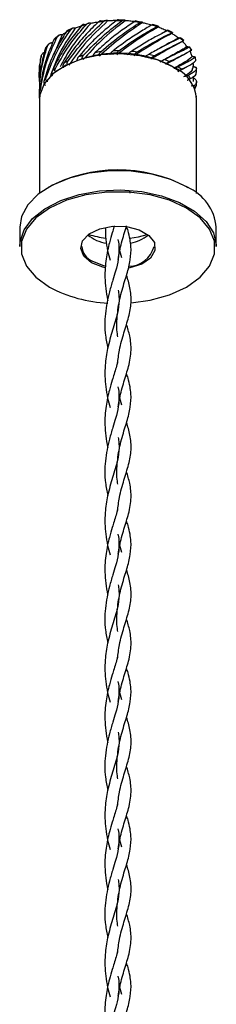
# Model space of a CAD drawing. Units: millimetres. Extents: x 70 to 2870, y 70 to 2009.
# Drawn here: x 2719 to 2734, y 938 to 1013 of the extents above; entities that cross this region are included whole.
import ezdxf

# ---------------------------------------------------------------- set-up
doc = ezdxf.new("R2010")
doc.units = ezdxf.units.MM
doc.header["$LTSCALE"] = 7

msp = doc.modelspace()

# ---------------------------------------------------------------- linework, layer by layer
at = {"color": 7, "linetype": 'Continuous', "lineweight": 25}
for p, q in [((2729.753, 1012.905), (2729.345, 1013.034)), ((2722.417, 1012.244), (2721.757, 1010.691)), ((2722.197, 1012.215), (2721.903, 1012.003)), ((2723.242, 1012.764), (2722.872, 1012.597)), ((2730.385, 1012.559), (2730.012, 1012.343)), ((2730.835, 1012.42), (2730.494, 1012.597)), ((2721.387, 1011.524), (2721.183, 1011.274)), ((2731.701, 1011.803), (2731.443, 1012.018)), ((2731.637, 1010.702), (2731.955, 1010.877)), ((2732.309, 1011.083), (2732.146, 1011.324)), ((2732.3, 1011.072), (2732.314, 1011.085)), ((2720.75, 1010.374), (2720.686, 1009.17)), ((2732.427, 1009.693), (2732.433, 1010.035)), ((2720.719, 1009.425), (2720.683, 1009.821)), ((2720.683, 1009.17), (2720.683, 1008.841)), ((2730.855, 1009.814), (2731.36, 1009.482)), ((2731.602, 1009.634), (2731.245, 1009.426)), ((2731.611, 1009.629), (2731.926, 1009.803)), ((2732.683, 1009.371), (2732.683, 1009.7)), ((2732.433, 1008.684), (2732.433, 1009.077)), ((2732.683, 1008.312), (2732.683, 1008.641)), ((2720.683, 1008.113), (2720.683, 1007.782)), ((2732.603, 1008.132), (2732.625, 1008.312)), ((2720.683, 1007.324), (2720.683, 1000.123)), ((2732.683, 1000.123), (2732.683, 1007.324)), ((2725.758, 1000.348), (2725.788, 1000.182)), ((2727.61, 1000.126), (2727.594, 1000.293)), ((2731.915, 1000.628), (2732.021, 1000.566)), ((2719.183, 997.526), (2719.183, 996.056)), ((2734.183, 996.056), (2734.183, 997.526)), ((2726.97, 995.179), (2726.829, 995.727)), ((2726.97, 983.91), (2726.829, 984.459)), ((2726.97, 972.642), (2726.829, 973.191)), ((2726.97, 961.374), (2726.829, 961.923)), ((2726.97, 950.105), (2726.829, 950.654)), ((2726.97, 938.837), (2726.829, 939.386))]:
    msp.add_line(p, q, dxfattribs=at)
at = {"color": 7, "linetype": 'Continuous', "lineweight": 25, "flags": 128}
for points in [[(2730.925, 1009.773), (2729.737, 1010.305), (2728.357, 1010.65), (2726.871, 1010.786), (2725.374, 1010.704), (2723.959, 1010.41), (2722.715, 1009.922), (2721.72, 1009.271), (2721.037, 1008.497), (2720.709, 1007.65), (2720.683, 1007.324)], [(2731.986, 1000.587), (2730.722, 1001.174), (2729.269, 1001.59), (2727.695, 1001.816), (2726.074, 1001.841), (2724.481, 1001.665), (2722.992, 1001.295), (2721.674, 1000.748), (2720.591, 1000.051), (2719.793, 999.237), (2719.317, 998.342), (2719.183, 997.526)], [(2719.183, 996.056), (2719.207, 996.407), (2719.513, 997.327), (2720.154, 998.187), (2721.1, 998.947), (2722.307, 999.572), (2723.719, 1000.033), (2725.269, 1000.308), (2726.886, 1000.384), (2728.493, 1000.258), (2730.015, 999.935), (2731.382, 999.43), (2732.528, 998.768), (2733.402, 997.98), (2733.961, 997.101), (2734.18, 996.173), (2734.183, 996.056)], [(2727.699, 991.743), (2729.127, 991.942), (2730.62, 992.357), (2731.915, 992.953), (2732.949, 993.701), (2733.667, 994.563), (2734.036, 995.496), (2734.036, 996.453), (2733.667, 997.385), (2732.948, 998.247), (2731.915, 998.995), (2730.62, 999.591), (2729.127, 1000.006), (2727.511, 1000.219), (2725.854, 1000.219), (2724.239, 1000.006), (2722.746, 999.591), (2721.45, 998.995), (2720.417, 998.247), (2719.698, 997.385), (2719.329, 996.452), (2719.329, 995.496), (2719.698, 994.563), (2720.417, 993.701), (2721.45, 992.953), (2721.45, 992.953)], [(2724.667, 994.811), (2724.076, 995.31), (2723.836, 995.898), (2723.98, 996.497), (2724.49, 997.025), (2725.296, 997.412), (2726.289, 997.604), (2727.335, 997.576), (2728.293, 997.332), (2729.034, 996.904), (2729.457, 996.351), (2729.505, 995.747), (2729.173, 995.174), (2728.503, 994.708), (2727.588, 994.414), (2727.472, 994.393)], [(2727.588, 996.696), (2728.255, 996.806), (2728.913, 996.984)], [(2725.715, 994.427), (2725.532, 994.469), (2724.667, 994.811)], [(2724.738, 994.933), (2725.572, 994.604), (2725.736, 994.565)]]:
    msp.add_lwpolyline(points, dxfattribs=at)
at = {"color": 7, "linetype": 'Continuous', "lineweight": 25}
for centre, radius, start, end in [((2726.358, 1004.785), 8.502, 104.34232, 107.07725), ((2726.429, 1004.893), 8.451, 102.70284, 106.00903), ((2726.649, 1003.352), 9.965, 96.14557, 98.60318), ((2726.658, 1003.67), 9.696, 94.64177, 97.66073), ((2726.682, 1002.982), 10.337, 88.39187, 90.79966), ((2726.686, 1003.451), 9.915, 86.91716, 89.90085), ((2726.751, 1003.612), 9.703, 80.53172, 83.04624), ((2726.774, 1004.137), 9.225, 78.98106, 82.10718), ((2727.067, 1004.987), 8.292, 71.98236, 74.76559), ((2725.667, 1006.647), 6.514, 113.66019, 116.93069), ((2727.803, 1006.864), 6.273, 61.91092, 65.26979), ((2723.647, 1009.38), 3.087, 139.63698, 145.01), ((2724.679, 1008.302), 4.583, 125.02836, 129.16089), ((2728.804, 1008.453), 4.392, 49.38815, 53.643), ((2722.889, 1009.811), 2.212, 158.51666, 165.23879), ((2726.723, 1002.081), 8.768, 61.8841, 123.19824), ((2726.279, 1002.771), 8.219, 105.73547, 108.53142), ((2726.612, 1001.335), 9.694, 97.39464, 99.90588), ((2726.683, 1000.62), 10.413, 89.6357, 92.02602), ((2726.724, 1001.123), 9.908, 81.83216, 84.30905), ((2726.974, 1002.379), 8.626, 73.42324, 76.12839), ((2729.833, 1009.466), 2.944, 33.0564, 38.61544), ((2725.527, 1004.645), 6.197, 115.313, 118.69318), ((2727.636, 1004.224), 6.664, 63.68388, 66.89961), ((2730.525, 1009.826), 2.161, 12.44148, 19.26649), ((2724.505, 1006.239), 4.301, 127.10901, 131.4218), ((2729.802, 1007.112), 2.889, 4.21183, 67.11125), ((2728.618, 1005.924), 4.698, 51.61998, 55.68128), ((2729.705, 1007.085), 3.103, 35.92788, 41.31245), ((2723.493, 1007.207), 2.896, 142.34706, 147.9597), ((2730.442, 1007.514), 2.247, 15.98601, 22.63083), ((2722.801, 1007.55), 2.12, 161.91443, 168.84475), ((2730.596, 1007.571), 2.087, 356.57023, 0.23032), ((2726.688, 990.655), 11.26, 62.34098, 118.32421), ((2730.489, 997.194), 3.709, 5.12832, 66.19256), ((2726.222, 999.159), 2.882, 230.54821, 261.41817), ((2726.544, 1003.411), 6.759, 251.96843, 263.08946), ((2727.111, 999.244), 2.969, 280.41607, 308.88539), ((2725.224, 996.132), 1.294, 183.38979, 247.9276), ((2727.488, 996.55), 2.007, 270.99605, 345.72864), ((2726.424, 1002.306), 10.593, 241.99463, 267.25116)]:
    msp.add_arc(centre, radius, start, end, dxfattribs=at)
for points, knots in [([(2723.861, 1012.912), (2723.59, 1012.579), (2723.025, 1011.885), (2722.27, 1010.732), (2721.864, 1009.888), (2721.66, 1009.463)], [0, 0, 0, 0, 0.314976, 0.654767, 1, 1, 1, 1]), ([(2721.91, 1009.668), (2722.285, 1010.34), (2722.956, 1011.541), (2723.856, 1012.569), (2724.252, 1013.022)], [0, 0, 0, 0, 0.559578, 1, 1, 1, 1]), ([(2724.601, 1013.113), (2724.037, 1012.47), (2723.139, 1011.448), (2722.504, 1010.237), (2722.268, 1009.787)], [0, 0, 0, 0, 0.6283, 1, 1, 1, 1]), ([(2725.159, 1013.206), (2724.857, 1012.91), (2724.23, 1012.297), (2723.339, 1011.255), (2722.816, 1010.475), (2722.552, 1010.081)], [0, 0, 0, 0, 0.314971, 0.654775, 1, 1, 1, 1]), ([(2722.877, 1010.247), (2723.341, 1010.863), (2724.168, 1011.962), (2725.15, 1012.863), (2725.583, 1013.26)], [0, 0, 0, 0, 0.559576, 1, 1, 1, 1]), ([(2725.893, 1013.307), (2725.285, 1012.74), (2724.199, 1011.728), (2723.314, 1010.471), (2722.924, 1009.918)], [0, 0, 0, 0, 0.559682, 1, 1, 1, 1]), ([(2723.857, 1012.907), (2723.81, 1012.892), (2723.659, 1012.846), (2723.518, 1012.79), (2723.421, 1012.752)], [0, 0, 0, 0, 0.313198, 1, 1, 1, 1]), ([(2726.538, 1013.318), (2726.223, 1013.065), (2725.567, 1012.538), (2724.588, 1011.622), (2723.975, 1010.918), (2723.667, 1010.563)], [0, 0, 0, 0, 0.31497, 0.654775, 1, 1, 1, 1]), ([(2724.098, 1013.016), (2724.094, 1013.024), (2724.085, 1013.04), (2724.059, 1013.047), (2724.022, 1013.041), (2723.968, 1013.014), (2723.911, 1012.967), (2723.875, 1012.927), (2723.861, 1012.912)], [0, 0, 0, 0, 0.126625, 0.25335, 0.377691, 0.566032, 0.836604, 1, 1, 1, 1]), ([(2727.227, 1013.323), (2726.605, 1012.84), (2725.492, 1011.976), (2724.476, 1010.848), (2724.029, 1010.35)], [0, 0, 0, 0, 0.559681, 1, 1, 1, 1]), ([(2724.05, 1010.682), (2724.576, 1011.23), (2725.516, 1012.211), (2726.527, 1012.977), (2726.973, 1013.315)], [0, 0, 0, 0, 0.559592, 1, 1, 1, 1]), ([(2724.252, 1013.022), (2724.286, 1013.054), (2724.348, 1013.111), (2724.442, 1013.153), (2724.51, 1013.162), (2724.55, 1013.152), (2724.566, 1013.14), (2724.571, 1013.137)], [0, 0, 0, 0, 0.343313, 0.618401, 0.806534, 0.949395, 1, 1, 1, 1]), ([(2724.601, 1013.113), (2724.595, 1013.117), (2724.585, 1013.125), (2724.575, 1013.133), (2724.571, 1013.137)], [0, 0, 0, 0, 0.559876, 1, 1, 1, 1]), ([(2725.175, 1013.219), (2725.094, 1013.207), (2724.899, 1013.178), (2724.71, 1013.137), (2724.601, 1013.113)], [0, 0, 0, 0, 0.416222, 1, 1, 1, 1]), ([(2727.925, 1013.244), (2727.613, 1013.033), (2726.964, 1012.594), (2725.95, 1011.813), (2725.281, 1011.195), (2724.944, 1010.884)], [0, 0, 0, 0, 0.314981, 0.654764, 1, 1, 1, 1]), ([(2725.365, 1013.279), (2725.365, 1013.288), (2725.363, 1013.304), (2725.346, 1013.314), (2725.317, 1013.313), (2725.269, 1013.292), (2725.212, 1013.253), (2725.173, 1013.219), (2725.159, 1013.206)], [0, 0, 0, 0, 0.1266756, 0.2533466, 0.3776995, 0.566154, 0.8366986, 1, 1, 1, 1]), ([(2728.533, 1013.162), (2727.929, 1012.761), (2726.849, 1012.046), (2725.757, 1011.059), (2725.277, 1010.624)], [0, 0, 0, 0, 0.559688, 1, 1, 1, 1]), ([(2725.364, 1010.948), (2725.925, 1011.423), (2726.927, 1012.273), (2727.913, 1012.905), (2728.347, 1013.183)], [0, 0, 0, 0, 0.559593, 1, 1, 1, 1]), ([(2725.583, 1013.26), (2725.618, 1013.288), (2725.682, 1013.336), (2725.77, 1013.366), (2725.829, 1013.366), (2725.86, 1013.351), (2725.87, 1013.338), (2725.873, 1013.334)], [0, 0, 0, 0, 0.343323, 0.618408, 0.806531, 0.949345, 1, 1, 1, 1]), ([(2725.893, 1013.307), (2725.889, 1013.312), (2725.883, 1013.321), (2725.876, 1013.33), (2725.873, 1013.334)], [0, 0, 0, 0, 0.5599281, 1, 1, 1, 1]), ([(2726.562, 1013.335), (2726.455, 1013.334), (2726.231, 1013.331), (2726.009, 1013.315), (2725.893, 1013.307)], [0, 0, 0, 0, 0.475281, 1, 1, 1, 1]), ([(2729.245, 1012.987), (2728.953, 1012.817), (2728.346, 1012.463), (2727.351, 1011.817), (2726.662, 1011.291), (2726.315, 1011.026)], [0, 0, 0, 0, 0.314971, 0.654759, 1, 1, 1, 1]), ([(2726.703, 1013.367), (2726.706, 1013.375), (2726.712, 1013.391), (2726.705, 1013.403), (2726.686, 1013.405), (2726.645, 1013.39), (2726.592, 1013.358), (2726.553, 1013.329), (2726.538, 1013.318)], [0, 0, 0, 0, 0.1268008, 0.2533704, 0.3777543, 0.5661984, 0.836749, 1, 1, 1, 1]), ([(2726.75, 1011.033), (2727.315, 1011.432), (2728.325, 1012.146), (2729.232, 1012.65), (2729.631, 1012.872)], [0, 0, 0, 0, 0.5595847, 1, 1, 1, 1]), ([(2726.973, 1013.315), (2727.008, 1013.337), (2727.071, 1013.378), (2727.147, 1013.396), (2727.193, 1013.389), (2727.213, 1013.371), (2727.218, 1013.356), (2727.22, 1013.353)], [0, 0, 0, 0, 0.343371, 0.618444, 0.806549, 0.949366, 1, 1, 1, 1]), ([(2727.227, 1013.323), (2727.226, 1013.329), (2727.223, 1013.338), (2727.221, 1013.348), (2727.22, 1013.353)], [0, 0, 0, 0, 0.560875, 1, 1, 1, 1]), ([(2727.944, 1013.256), (2727.822, 1013.271), (2727.585, 1013.301), (2727.344, 1013.316), (2727.227, 1013.323)], [0, 0, 0, 0, 0.515238, 1, 1, 1, 1]), ([(2728.041, 1013.274), (2728.047, 1013.281), (2728.06, 1013.296), (2728.063, 1013.308), (2728.054, 1013.312), (2728.024, 1013.302), (2727.978, 1013.277), (2727.94, 1013.253), (2727.925, 1013.244)], [0, 0, 0, 0, 0.126584, 0.253274, 0.377736, 0.566138, 0.836666, 1, 1, 1, 1]), ([(2728.347, 1013.183), (2728.38, 1013.201), (2728.439, 1013.233), (2728.5, 1013.242), (2728.53, 1013.23), (2728.539, 1013.21), (2728.537, 1013.195), (2728.537, 1013.191)], [0, 0, 0, 0, 0.343348, 0.618385, 0.80648, 0.949391, 1, 1, 1, 1]), ([(2728.533, 1013.162), (2728.534, 1013.167), (2728.535, 1013.177), (2728.536, 1013.187), (2728.537, 1013.191)], [0, 0, 0, 0, 0.561335, 1, 1, 1, 1]), ([(2729.271, 1012.983), (2729.136, 1013.02), (2728.895, 1013.087), (2728.643, 1013.139), (2728.533, 1013.162)], [0, 0, 0, 0, 0.5600014, 1, 1, 1, 1]), ([(2729.346, 1013.037), (2729.347, 1013.038), (2729.348, 1013.04), (2729.329, 1013.032), (2729.293, 1013.014), (2729.259, 1012.994), (2729.245, 1012.987)], [0, 0, 0, 0, 0.039796, 0.330457, 0.74792, 1, 1, 1, 1]), ([(2729.631, 1012.872), (2729.66, 1012.886), (2729.711, 1012.91), (2729.754, 1012.912), (2729.768, 1012.897), (2729.764, 1012.877), (2729.756, 1012.863), (2729.754, 1012.859)], [0, 0, 0, 0, 0.343316, 0.618357, 0.806389, 0.949202, 1, 1, 1, 1]), ([(2722.716, 1012.454), (2722.489, 1012.087), (2722.017, 1011.323), (2721.439, 1010.08), (2721.173, 1009.192), (2721.038, 1008.744)], [0, 0, 0, 0, 0.314968, 0.654749, 1, 1, 1, 1]), ([(2721.2, 1008.976), (2721.467, 1009.692), (2721.945, 1010.97), (2722.714, 1012.111), (2723.053, 1012.613)], [0, 0, 0, 0, 0.559601, 1, 1, 1, 1]), ([(2723.421, 1012.752), (2722.935, 1012.038), (2722.137, 1010.864), (2721.68, 1009.536), (2721.501, 1009.016)], [0, 0, 0, 0, 0.608025, 1, 1, 1, 1]), ([(2722.049, 1012.056), (2722.075, 1012.096), (2722.121, 1012.168), (2722.213, 1012.235), (2722.29, 1012.263), (2722.341, 1012.266), (2722.365, 1012.26), (2722.371, 1012.258)], [0, 0, 0, 0, 0.3432785, 0.6183912, 0.8065317, 0.9493863, 1, 1, 1, 1]), ([(2722.417, 1012.244), (2722.408, 1012.247), (2722.393, 1012.251), (2722.378, 1012.256), (2722.371, 1012.258)], [0, 0, 0, 0, 0.560597, 1, 1, 1, 1]), ([(2722.687, 1012.405), (2722.678, 1012.4), (2722.582, 1012.35), (2722.495, 1012.295), (2722.417, 1012.244)], [0, 0, 0, 0, 0.091443, 1, 1, 1, 1]), ([(2722.87, 1012.6), (2722.854, 1012.592), (2722.812, 1012.569), (2722.759, 1012.515), (2722.728, 1012.471), (2722.716, 1012.454)], [0, 0, 0, 0, 0.27505, 0.727335, 1, 1, 1, 1]), ([(2723.053, 1012.613), (2723.083, 1012.649), (2723.139, 1012.715), (2723.234, 1012.769), (2723.309, 1012.787), (2723.356, 1012.783), (2723.376, 1012.774), (2723.382, 1012.772)], [0, 0, 0, 0, 0.343328, 0.618426, 0.806586, 0.949411, 1, 1, 1, 1]), ([(2723.421, 1012.752), (2723.413, 1012.756), (2723.4, 1012.762), (2723.388, 1012.769), (2723.382, 1012.772)], [0, 0, 0, 0, 0.559964, 1, 1, 1, 1]), ([(2729.738, 1012.831), (2729.185, 1012.508), (2728.197, 1011.932), (2727.089, 1011.094), (2726.6, 1010.725)], [0, 0, 0, 0, 0.559682, 1, 1, 1, 1]), ([(2730.428, 1012.562), (2730.171, 1012.428), (2729.639, 1012.151), (2728.717, 1011.635), (2728.045, 1011.201), (2727.706, 1010.982)], [0, 0, 0, 0, 0.31497, 0.654758, 1, 1, 1, 1]), ([(2730.779, 1012.348), (2730.307, 1012.095), (2729.464, 1011.642), (2728.398, 1010.951), (2727.929, 1010.646)], [0, 0, 0, 0, 0.559681, 1, 1, 1, 1]), ([(2728.131, 1010.93), (2728.671, 1011.255), (2729.634, 1011.836), (2730.414, 1012.226), (2730.757, 1012.398)], [0, 0, 0, 0, 0.559587, 1, 1, 1, 1]), ([(2729.738, 1012.831), (2729.741, 1012.836), (2729.747, 1012.845), (2729.752, 1012.855), (2729.754, 1012.859)], [0, 0, 0, 0, 0.560823, 1, 1, 1, 1]), ([(2730.385, 1012.559), (2730.269, 1012.613), (2730.061, 1012.71), (2729.837, 1012.794), (2729.738, 1012.831)], [0, 0, 0, 0, 0.560006, 1, 1, 1, 1]), ([(2730.427, 1012.576), (2730.419, 1012.573), (2730.405, 1012.567), (2730.391, 1012.561), (2730.385, 1012.559)], [0, 0, 0, 0, 0.561006, 1, 1, 1, 1]), ([(2730.427, 1012.576), (2730.439, 1012.581), (2730.463, 1012.591), (2730.487, 1012.599), (2730.499, 1012.602), (2730.495, 1012.597), (2730.468, 1012.582), (2730.439, 1012.567), (2730.428, 1012.562)], [0, 0, 0, 0, 0.12678, 0.253574, 0.377668, 0.566129, 0.836683, 1, 1, 1, 1]), ([(2730.757, 1012.398), (2730.78, 1012.408), (2730.821, 1012.427), (2730.843, 1012.424), (2730.839, 1012.408), (2730.823, 1012.389), (2730.81, 1012.377), (2730.806, 1012.373)], [0, 0, 0, 0, 0.3433603, 0.6183928, 0.8065064, 0.9494667, 1, 1, 1, 1]), ([(2730.779, 1012.348), (2730.784, 1012.353), (2730.793, 1012.361), (2730.802, 1012.37), (2730.806, 1012.373)], [0, 0, 0, 0, 0.559552, 1, 1, 1, 1]), ([(2731.3, 1011.997), (2731.208, 1012.065), (2731.045, 1012.187), (2730.861, 1012.299), (2730.779, 1012.348)], [0, 0, 0, 0, 0.560001, 1, 1, 1, 1]), ([(2720.689, 1007.406), (2720.703, 1008.16), (2720.729, 1009.507), (2721.122, 1010.807), (2721.295, 1011.379)], [0, 0, 0, 0, 0.55958, 1, 1, 1, 1]), ([(2721.785, 1011.856), (2721.615, 1011.462), (2721.261, 1010.642), (2720.891, 1009.336), (2720.778, 1008.421), (2720.721, 1007.96)], [0, 0, 0, 0, 0.314962, 0.654755, 1, 1, 1, 1]), ([(2720.786, 1008.209), (2720.93, 1008.952), (2721.188, 1010.28), (2721.786, 1011.513), (2722.049, 1012.056)], [0, 0, 0, 0, 0.559589, 1, 1, 1, 1]), ([(2721.295, 1011.379), (2721.314, 1011.422), (2721.35, 1011.5), (2721.432, 1011.579), (2721.507, 1011.618), (2721.56, 1011.627), (2721.586, 1011.624), (2721.593, 1011.624)], [0, 0, 0, 0, 0.343358, 0.618465, 0.806497, 0.949437, 1, 1, 1, 1]), ([(2721.642, 1011.616), (2721.633, 1011.618), (2721.617, 1011.62), (2721.6, 1011.623), (2721.593, 1011.624)], [0, 0, 0, 0, 0.560422, 1, 1, 1, 1]), ([(2721.901, 1012.005), (2721.893, 1011.999), (2721.859, 1011.976), (2721.819, 1011.922), (2721.794, 1011.874), (2721.785, 1011.856)], [0, 0, 0, 0, 0.161249, 0.684299, 1, 1, 1, 1]), ([(2731.408, 1011.99), (2731.201, 1011.888), (2730.772, 1011.676), (2729.972, 1011.276), (2729.354, 1010.929), (2729.042, 1010.754)], [0, 0, 0, 0, 0.314971, 0.654763, 1, 1, 1, 1]), ([(2731.599, 1011.74), (2731.234, 1011.543), (2730.58, 1011.192), (2729.615, 1010.637), (2729.19, 1010.393)], [0, 0, 0, 0, 0.559684, 1, 1, 1, 1]), ([(2729.435, 1010.647), (2729.919, 1010.903), (2730.784, 1011.36), (2731.394, 1011.657), (2731.663, 1011.787)], [0, 0, 0, 0, 0.559588, 1, 1, 1, 1]), ([(2731.3, 1011.997), (2730.913, 1011.796), (2730.444, 1011.552), (2729.79, 1011.163), (2729.674, 1011.094)], [0, 0, 0, 0, 0.823416, 1, 1, 1, 1]), ([(2731.347, 1012.008), (2731.339, 1012.006), (2731.323, 1012.003), (2731.307, 1011.999), (2731.3, 1011.997)], [0, 0, 0, 0, 0.55906, 1, 1, 1, 1]), ([(2731.347, 1012.008), (2731.362, 1012.012), (2731.39, 1012.018), (2731.422, 1012.023), (2731.445, 1012.023), (2731.453, 1012.018), (2731.439, 1012.006), (2731.416, 1011.994), (2731.408, 1011.99)], [0, 0, 0, 0, 0.1265845, 0.2533217, 0.3777988, 0.5661213, 0.8367105, 1, 1, 1, 1]), ([(2731.966, 1011.329), (2731.904, 1011.408), (2731.804, 1011.536), (2731.682, 1011.657), (2731.634, 1011.704)], [0, 0, 0, 0, 0.614651, 1, 1, 1, 1]), ([(2731.663, 1011.787), (2731.679, 1011.795), (2731.708, 1011.808), (2731.707, 1011.805), (2731.685, 1011.79), (2731.659, 1011.774), (2731.64, 1011.764), (2731.636, 1011.761)], [0, 0, 0, 0, 0.343398, 0.618488, 0.806782, 0.949467, 1, 1, 1, 1]), ([(2720.714, 1008.555), (2720.702, 1008.655), (2720.621, 1009.342), (2720.734, 1010.032), (2720.831, 1010.621)], [0, 0, 0, 0, 0.14506, 1, 1, 1, 1]), ([(2721.118, 1011.15), (2721.015, 1010.737), (2720.802, 1009.879), (2720.674, 1008.857), (2720.697, 1008.257), (2720.702, 1008.113)], [0, 0, 0, 0, 0.413199, 0.858958, 1, 1, 1, 1]), ([(2720.831, 1010.621), (2720.843, 1010.666), (2720.865, 1010.748), (2720.935, 1010.837), (2721.004, 1010.885), (2721.055, 1010.902), (2721.082, 1010.903), (2721.089, 1010.903)], [0, 0, 0, 0, 0.343322, 0.6185258, 0.8064777, 0.949498, 1, 1, 1, 1]), ([(2721.181, 1011.275), (2721.165, 1011.253), (2721.138, 1011.214), (2721.124, 1011.169), (2721.118, 1011.15)], [0, 0, 0, 0, 0.569293, 1, 1, 1, 1]), ([(2723.995, 1010.373), (2723.985, 1010.381), (2723.965, 1010.397), (2723.951, 1010.436), (2723.948, 1010.486), (2723.965, 1010.556), (2724.003, 1010.625), (2724.037, 1010.666), (2724.05, 1010.682)], [0, 0, 0, 0, 0.126799, 0.253851, 0.378506, 0.566512, 0.836514, 1, 1, 1, 1]), ([(2724.944, 1010.884), (2724.911, 1010.85), (2724.853, 1010.788), (2724.793, 1010.694), (2724.763, 1010.624), (2724.756, 1010.584), (2724.757, 1010.568), (2724.758, 1010.564)], [0, 0, 0, 0, 0.3439604, 0.618347, 0.8065916, 0.9496262, 1, 1, 1, 1]), ([(2725.252, 1010.651), (2725.246, 1010.66), (2725.233, 1010.678), (2725.228, 1010.718), (2725.237, 1010.768), (2725.266, 1010.835), (2725.312, 1010.898), (2725.35, 1010.934), (2725.364, 1010.948)], [0, 0, 0, 0, 0.126872, 0.253734, 0.378501, 0.566658, 0.836686, 1, 1, 1, 1]), ([(2726.315, 1011.026), (2726.28, 1010.996), (2726.217, 1010.943), (2726.142, 1010.858), (2726.096, 1010.793), (2726.077, 1010.755), (2726.073, 1010.739), (2726.071, 1010.735)], [0, 0, 0, 0, 0.343797, 0.6181787, 0.8065338, 0.9495064, 1, 1, 1, 1]), ([(2726.581, 1010.787), (2726.582, 1010.799), (2726.584, 1010.823), (2726.603, 1010.871), (2726.643, 1010.933), (2726.696, 1010.99), (2726.735, 1011.021), (2726.75, 1011.033)], [0, 0, 0, 0, 0.139976, 0.283511, 0.500426, 0.811781, 1, 1, 1, 1]), ([(2727.706, 1010.982), (2727.671, 1010.957), (2727.606, 1010.912), (2727.52, 1010.838), (2727.461, 1010.78), (2727.431, 1010.746), (2727.421, 1010.731), (2727.418, 1010.727)], [0, 0, 0, 0, 0.3438299, 0.6180974, 0.8065293, 0.9496831, 1, 1, 1, 1]), ([(2727.927, 1010.676), (2727.928, 1010.686), (2727.929, 1010.706), (2727.945, 1010.744), (2727.974, 1010.789), (2728.022, 1010.845), (2728.078, 1010.895), (2728.117, 1010.921), (2728.131, 1010.93)], [0, 0, 0, 0, 0.126816, 0.253909, 0.378363, 0.566503, 0.836663, 1, 1, 1, 1]), ([(2729.042, 1010.754), (2729.008, 1010.733), (2728.946, 1010.697), (2728.853, 1010.635), (2728.784, 1010.586), (2728.745, 1010.556), (2728.729, 1010.543), (2728.725, 1010.54)], [0, 0, 0, 0, 0.343992, 0.6181576, 0.8066973, 0.9496708, 1, 1, 1, 1]), ([(2729.2, 1010.422), (2729.204, 1010.432), (2729.213, 1010.451), (2729.238, 1010.487), (2729.275, 1010.527), (2729.329, 1010.576), (2729.386, 1010.618), (2729.422, 1010.639), (2729.435, 1010.647)], [0, 0, 0, 0, 0.126849, 0.253755, 0.378398, 0.56659, 0.836697, 1, 1, 1, 1]), ([(2731.966, 1011.329), (2731.681, 1011.163), (2731.161, 1010.86), (2730.282, 1010.381), (2729.884, 1010.163)], [0, 0, 0, 0, 0.546451, 1, 1, 1, 1]), ([(2732.133, 1011.304), (2731.987, 1011.225), (2731.684, 1011.063), (2731.051, 1010.759), (2730.519, 1010.49), (2730.251, 1010.354)], [0, 0, 0, 0, 0.314968, 0.654758, 1, 1, 1, 1]), ([(2731.603, 1010.7), (2731.514, 1010.644), (2731.223, 1010.459), (2730.688, 1010.176), (2730.315, 1009.979)], [0, 0, 0, 0, 0.303668, 1, 1, 1, 1]), ([(2730.59, 1010.197), (2730.993, 1010.393), (2731.713, 1010.744), (2732.121, 1010.972), (2732.3, 1011.072)], [0, 0, 0, 0, 0.559585, 1, 1, 1, 1]), ([(2732.017, 1011.334), (2732.007, 1011.333), (2731.99, 1011.331), (2731.973, 1011.33), (2731.966, 1011.329)], [0, 0, 0, 0, 0.560823, 1, 1, 1, 1]), ([(2732.017, 1011.334), (2732.032, 1011.335), (2732.063, 1011.337), (2732.101, 1011.337), (2732.133, 1011.334), (2732.154, 1011.327), (2732.153, 1011.316), (2732.139, 1011.307), (2732.133, 1011.304)], [0, 0, 0, 0, 0.126543, 0.253265, 0.377458, 0.565924, 0.836615, 1, 1, 1, 1]), ([(2732.347, 1010.59), (2732.318, 1010.675), (2732.267, 1010.827), (2732.189, 1010.974), (2732.155, 1011.039)], [0, 0, 0, 0, 0.560014, 1, 1, 1, 1]), ([(2720.683, 1009.821), (2720.685, 1009.869), (2720.689, 1009.934), (2720.722, 1009.989), (2720.731, 1010.004)], [0, 0, 0, 0, 0.7233354, 1, 1, 1, 1]), ([(2722.552, 1010.081), (2722.529, 1010.039), (2722.489, 1009.964), (2722.468, 1009.859), (2722.474, 1009.786), (2722.49, 1009.747), (2722.504, 1009.733), (2722.507, 1009.73)], [0, 0, 0, 0, 0.344046, 0.618298, 0.806609, 0.9497, 1, 1, 1, 1]), ([(2722.817, 1010.013), (2722.815, 1010.02), (2722.806, 1010.047), (2722.813, 1010.111), (2722.838, 1010.184), (2722.867, 1010.23), (2722.877, 1010.247)], [0, 0, 0, 0, 0.091118, 0.366325, 0.761148, 1, 1, 1, 1]), ([(2723.667, 1010.563), (2723.638, 1010.525), (2723.587, 1010.456), (2723.546, 1010.355), (2723.534, 1010.282), (2723.538, 1010.242), (2723.546, 1010.227), (2723.548, 1010.223)], [0, 0, 0, 0, 0.343907, 0.618171, 0.806455, 0.949656, 1, 1, 1, 1]), ([(2730.251, 1010.354), (2730.22, 1010.338), (2730.163, 1010.309), (2730.08, 1010.266), (2730.034, 1010.242), (2730.023, 1010.236)], [0, 0, 0, 0, 0.482692, 0.867793, 1, 1, 1, 1]), ([(2730.337, 1010.006), (2730.345, 1010.015), (2730.36, 1010.032), (2730.394, 1010.064), (2730.436, 1010.099), (2730.493, 1010.141), (2730.547, 1010.175), (2730.579, 1010.191), (2730.59, 1010.197)], [0, 0, 0, 0, 0.126836, 0.253706, 0.378477, 0.566554, 0.836677, 1, 1, 1, 1]), ([(2732.347, 1010.59), (2732.196, 1010.455), (2731.936, 1010.219), (2731.277, 1009.867), (2730.998, 1009.718)], [0, 0, 0, 0, 0.576412, 1, 1, 1, 1]), ([(2732.565, 1010.539), (2732.488, 1010.476), (2732.327, 1010.344), (2731.894, 1010.113), (2731.477, 1009.907), (2731.267, 1009.804)], [0, 0, 0, 0, 0.314967, 0.654761, 1, 1, 1, 1]), ([(2731.535, 1009.606), (2731.835, 1009.755), (2732.371, 1010.02), (2732.554, 1010.209), (2732.635, 1010.291)], [0, 0, 0, 0, 0.559588, 1, 1, 1, 1]), ([(2732.398, 1010.588), (2732.389, 1010.589), (2732.371, 1010.589), (2732.354, 1010.59), (2732.347, 1010.59)], [0, 0, 0, 0, 0.5601114, 1, 1, 1, 1]), ([(2732.398, 1010.588), (2732.414, 1010.587), (2732.446, 1010.586), (2732.488, 1010.58), (2732.527, 1010.572), (2732.56, 1010.561), (2732.572, 1010.549), (2732.567, 1010.542), (2732.565, 1010.539)], [0, 0, 0, 0, 0.126567, 0.253334, 0.37771, 0.566224, 0.836705, 1, 1, 1, 1]), ([(2721.66, 1009.463), (2721.644, 1009.419), (2721.616, 1009.339), (2721.618, 1009.232), (2721.64, 1009.162), (2721.668, 1009.126), (2721.686, 1009.114), (2721.691, 1009.111)], [0, 0, 0, 0, 0.343973, 0.618244, 0.806561, 0.949649, 1, 1, 1, 1]), ([(2721.891, 1009.429), (2721.887, 1009.435), (2721.873, 1009.461), (2721.867, 1009.525), (2721.88, 1009.601), (2721.902, 1009.65), (2721.91, 1009.668)], [0, 0, 0, 0, 0.09115, 0.366238, 0.761291, 1, 1, 1, 1]), ([(2731.267, 1009.804), (2731.241, 1009.792), (2731.193, 1009.77), (2731.102, 1009.733), (2731.025, 1009.705), (2730.974, 1009.687), (2730.95, 1009.679), (2730.944, 1009.677)], [0, 0, 0, 0, 0.343926, 0.61815, 0.806566, 0.949635, 1, 1, 1, 1]), ([(2731.277, 1009.449), (2731.288, 1009.457), (2731.309, 1009.472), (2731.349, 1009.499), (2731.395, 1009.528), (2731.451, 1009.562), (2731.501, 1009.589), (2731.526, 1009.602), (2731.535, 1009.606)], [0, 0, 0, 0, 0.12676, 0.253669, 0.378376, 0.566529, 0.836641, 1, 1, 1, 1]), ([(2732.365, 1009.692), (2732.351, 1009.607), (2732.32, 1009.417), (2731.912, 1009.175), (2731.687, 1009.041)], [0, 0, 0, 0, 0.447934, 1, 1, 1, 1]), ([(2732.036, 1009.133), (2732.016, 1009.124), (2731.98, 1009.108), (2731.897, 1009.083), (2731.822, 1009.065), (2731.769, 1009.054), (2731.743, 1009.05), (2731.737, 1009.049)], [0, 0, 0, 0, 0.343946, 0.618282, 0.806495, 0.949722, 1, 1, 1, 1]), ([(2732.67, 1009.7), (2732.666, 1009.655), (2732.656, 1009.547), (2732.454, 1009.372), (2732.176, 1009.213), (2732.036, 1009.133)], [0, 0, 0, 0, 0.265156, 0.62965, 1, 1, 1, 1]), ([(2732.218, 1008.905), (2732.409, 1009.022), (2732.679, 1009.187), (2732.653, 1009.329), (2732.646, 1009.371)], [0, 0, 0, 0, 0.710158, 1, 1, 1, 1]), ([(2732.472, 1009.812), (2732.463, 1009.814), (2732.448, 1009.816), (2732.434, 1009.819), (2732.429, 1009.82)], [0, 0, 0, 0, 0.64664, 1, 1, 1, 1]), ([(2732.472, 1009.812), (2732.487, 1009.809), (2732.518, 1009.803), (2732.563, 1009.791), (2732.607, 1009.778), (2732.65, 1009.762), (2732.674, 1009.748), (2732.678, 1009.74), (2732.679, 1009.737)], [0, 0, 0, 0, 0.126542, 0.253338, 0.377584, 0.566076, 0.836629, 1, 1, 1, 1]), ([(2721.038, 1008.744), (2721.03, 1008.697), (2721.017, 1008.615), (2721.04, 1008.51), (2721.079, 1008.443), (2721.116, 1008.412), (2721.139, 1008.403), (2721.145, 1008.401)], [0, 0, 0, 0, 0.3438258, 0.6182137, 0.8065206, 0.9496454, 1, 1, 1, 1]), ([(2721.32, 1008.681), (2721.304, 1008.684), (2721.273, 1008.689), (2721.235, 1008.717), (2721.202, 1008.76), (2721.181, 1008.829), (2721.181, 1008.906), (2721.195, 1008.957), (2721.2, 1008.976)], [0, 0, 0, 0, 0.126745, 0.253787, 0.378417, 0.56667, 0.83677, 1, 1, 1, 1]), ([(2731.97, 1008.782), (2731.983, 1008.788), (2732.009, 1008.801), (2732.053, 1008.822), (2732.1, 1008.845), (2732.153, 1008.871), (2732.194, 1008.892), (2732.212, 1008.902), (2732.218, 1008.905)], [0, 0, 0, 0, 0.126993, 0.253976, 0.378444, 0.566624, 0.836657, 1, 1, 1, 1]), ([(2732.517, 1008.378), (2732.504, 1008.372), (2732.481, 1008.359), (2732.411, 1008.345), (2732.342, 1008.336), (2732.29, 1008.332), (2732.264, 1008.332), (2732.257, 1008.331)], [0, 0, 0, 0, 0.343888, 0.6181744, 0.8065473, 0.9495951, 1, 1, 1, 1]), ([(2732.47, 1008.942), (2732.539, 1008.88), (2732.682, 1008.751), (2732.706, 1008.576), (2732.58, 1008.444), (2732.517, 1008.378)], [0, 0, 0, 0, 0.314965, 0.654759, 1, 1, 1, 1]), ([(2725.723, 997.515), (2725.72, 997.209), (2725.715, 996.605), (2725.878, 995.755), (2726.015, 995.253), (2726.08, 995.017)], [0, 0, 0, 0, 0.351362, 0.694182, 1, 1, 1, 1]), ([(2726.402, 997.627), (2726.396, 997.603), (2726.352, 997.444), (2726.221, 997.015), (2725.978, 996.234), (2725.85, 995.531), (2725.772, 995.107)], [0, 0, 0, 0, 0.0339162, 0.2266645, 0.5338763, 1, 1, 1, 1]), ([(2726.689, 995.06), (2726.769, 995.497), (2726.89, 996.159), (2727.145, 996.979), (2727.272, 997.404), (2727.333, 997.615), (2727.338, 997.631)], [0, 0, 0, 0, 0.47648, 0.721388, 0.979977, 1, 1, 1, 1]), ([(2727.622, 995.027), (2727.658, 995.37), (2727.713, 995.896), (2727.601, 996.633), (2727.485, 997.155), (2727.376, 997.507), (2727.338, 997.631)], [0, 0, 0, 0, 0.40215, 0.614696, 0.864802, 1, 1, 1, 1]), ([(2726.669, 996.601), (2726.676, 996.576), (2726.732, 996.364), (2726.777, 995.89), (2726.735, 995.401), (2726.707, 995.08)], [0, 0, 0, 0, 0.0447815, 0.3744202, 1, 1, 1, 1]), ([(2726.707, 995.08), (2726.647, 994.789), (2726.547, 994.298), (2726.27, 993.449), (2725.964, 992.394), (2725.671, 990.968), (2725.658, 989.457), (2725.832, 988.607), (2725.899, 988.283)], [0, 0, 0, 0, 0.166541, 0.279867, 0.41373, 0.646047, 0.865458, 1, 1, 1, 1]), ([(2725.772, 995.107), (2725.725, 994.634), (2725.649, 993.886), (2725.74, 992.827), (2725.827, 992.231), (2725.901, 991.934), (2725.906, 991.915)], [0, 0, 0, 0, 0.442312, 0.700389, 0.980631, 1, 1, 1, 1]), ([(2726.679, 989.139), (2726.664, 989.215), (2726.567, 989.712), (2726.602, 990.733), (2726.761, 991.855), (2727.002, 992.74), (2727.18, 993.37), (2727.432, 994.134), (2727.547, 994.671), (2727.622, 995.027)], [0, 0, 0, 0, 0.036355, 0.239466, 0.455721, 0.56527, 0.680507, 0.789001, 1, 1, 1, 1]), ([(2726.654, 987.053), (2726.691, 987.417), (2726.777, 988.263), (2727.142, 989.481), (2727.515, 990.665), (2727.693, 991.598), (2727.68, 992.337), (2727.605, 992.878), (2727.49, 993.358), (2727.385, 993.704), (2727.337, 993.862)], [0, 0, 0, 0, 0.134497, 0.31252, 0.489808, 0.667027, 0.761554, 0.85155, 0.931958, 1, 1, 1, 1]), ([(2726.695, 992.713), (2726.716, 992.577), (2726.759, 992.305), (2726.773, 991.749), (2726.661, 990.916), (2726.28, 989.726), (2725.883, 988.355), (2725.654, 986.867), (2725.689, 985.573), (2725.875, 984.487), (2726.014, 983.985), (2726.08, 983.749)], [0, 0, 0, 0, 0.0545942, 0.1099879, 0.2466424, 0.4087433, 0.5563234, 0.6821729, 0.8386593, 0.9239303, 1, 1, 1, 1]), ([(2726.689, 983.791), (2726.769, 984.228), (2726.889, 984.889), (2727.147, 985.712), (2727.322, 986.313), (2727.573, 987.138), (2727.73, 988.067), (2727.628, 989.123), (2727.423, 989.815), (2727.333, 990.121)], [0, 0, 0, 0, 0.175939, 0.266376, 0.361861, 0.453367, 0.666529, 0.852469, 1, 1, 1, 1]), ([(2726.649, 987.26), (2726.648, 987.258), (2726.61, 986.96), (2726.439, 986.496), (2726.225, 985.753), (2725.98, 984.961), (2725.737, 983.813), (2725.653, 982.615), (2725.738, 981.56), (2725.827, 980.963), (2725.901, 980.665), (2725.906, 980.646)], [0, 0, 0, 0, 0.001086, 0.178867, 0.253854, 0.373371, 0.554712, 0.751668, 0.866587, 0.991375, 1, 1, 1, 1]), ([(2727.622, 983.758), (2727.658, 984.102), (2727.713, 984.628), (2727.601, 985.364), (2727.485, 985.887), (2727.376, 986.239), (2727.338, 986.362)], [0, 0, 0, 0, 0.40215, 0.614696, 0.864802, 1, 1, 1, 1]), ([(2726.669, 985.333), (2726.676, 985.307), (2726.732, 985.096), (2726.772, 984.621), (2726.745, 983.854), (2726.542, 983.029), (2726.271, 982.181), (2725.963, 981.126), (2725.671, 979.699), (2725.658, 978.189), (2725.832, 977.338), (2725.899, 977.015)], [0, 0, 0, 0, 0.010309, 0.086197, 0.230214, 0.358415, 0.445652, 0.548697, 0.727532, 0.896431, 1, 1, 1, 1]), ([(2726.679, 977.871), (2726.664, 977.946), (2726.567, 978.444), (2726.602, 979.465), (2726.761, 980.586), (2727.002, 981.472), (2727.18, 982.102), (2727.432, 982.865), (2727.547, 983.403), (2727.622, 983.758)], [0, 0, 0, 0, 0.036355, 0.239466, 0.455721, 0.56527, 0.680507, 0.789001, 1, 1, 1, 1]), ([(2726.654, 975.785), (2726.691, 976.149), (2726.777, 976.995), (2727.142, 978.213), (2727.515, 979.397), (2727.693, 980.33), (2727.68, 981.069), (2727.605, 981.609), (2727.49, 982.089), (2727.385, 982.435), (2727.337, 982.594)], [0, 0, 0, 0, 0.1345, 0.312522, 0.489809, 0.667028, 0.761555, 0.85155, 0.931959, 1, 1, 1, 1]), ([(2726.695, 981.444), (2726.716, 981.309), (2726.759, 981.036), (2726.773, 980.481), (2726.661, 979.647), (2726.28, 978.458), (2725.883, 977.087), (2725.654, 975.598), (2725.689, 974.305), (2725.875, 973.218), (2726.014, 972.717), (2726.08, 972.48)], [0, 0, 0, 0, 0.054594, 0.109988, 0.246642, 0.408743, 0.556323, 0.682176, 0.838659, 0.92393, 1, 1, 1, 1]), ([(2726.689, 972.523), (2726.769, 972.96), (2726.889, 973.621), (2727.147, 974.444), (2727.322, 975.045), (2727.573, 975.87), (2727.73, 976.798), (2727.628, 977.855), (2727.423, 978.547), (2727.333, 978.853)], [0, 0, 0, 0, 0.175939, 0.266372, 0.361861, 0.453367, 0.666529, 0.852466, 1, 1, 1, 1]), ([(2726.649, 975.992), (2726.648, 975.99), (2726.61, 975.692), (2726.439, 975.228), (2726.225, 974.484), (2725.98, 973.692), (2725.737, 972.545), (2725.653, 971.347), (2725.738, 970.291), (2725.827, 969.694), (2725.901, 969.397), (2725.906, 969.378)], [0, 0, 0, 0, 0.001086, 0.178867, 0.253857, 0.373371, 0.554712, 0.751668, 0.866591, 0.991375, 1, 1, 1, 1]), ([(2727.622, 972.49), (2727.658, 972.834), (2727.713, 973.359), (2727.601, 974.096), (2727.485, 974.618), (2727.376, 974.971), (2727.338, 975.094)], [0, 0, 0, 0, 0.4021527, 0.6147006, 0.8648086, 1, 1, 1, 1]), ([(2726.669, 974.064), (2726.676, 974.039), (2726.732, 973.827), (2726.772, 973.353), (2726.745, 972.586), (2726.542, 971.761), (2726.271, 970.913), (2725.963, 969.858), (2725.671, 968.431), (2725.658, 966.921), (2725.832, 966.07), (2725.899, 965.747)], [0, 0, 0, 0, 0.0103093, 0.0861968, 0.230214, 0.3584151, 0.4456516, 0.5486973, 0.7275345, 0.8964312, 1, 1, 1, 1]), ([(2726.679, 966.603), (2726.664, 966.678), (2726.567, 967.176), (2726.602, 968.196), (2726.761, 969.318), (2727.002, 970.204), (2727.18, 970.834), (2727.432, 971.597), (2727.547, 972.135), (2727.622, 972.49)], [0, 0, 0, 0, 0.036355, 0.239466, 0.455721, 0.56527, 0.680507, 0.789001, 1, 1, 1, 1]), ([(2726.654, 964.517), (2726.691, 964.881), (2726.777, 965.727), (2727.142, 966.944), (2727.515, 968.129), (2727.693, 969.062), (2727.68, 969.801), (2727.605, 970.341), (2727.49, 970.821), (2727.385, 971.167), (2727.337, 971.326)], [0, 0, 0, 0, 0.1345, 0.312522, 0.489806, 0.667028, 0.761555, 0.851547, 0.931959, 1, 1, 1, 1]), ([(2726.695, 970.176), (2726.716, 970.041), (2726.759, 969.768), (2726.773, 969.213), (2726.661, 968.379), (2726.28, 967.19), (2725.883, 965.819), (2725.654, 964.33), (2725.689, 963.037), (2725.875, 961.95), (2726.014, 961.449), (2726.08, 961.212)], [0, 0, 0, 0, 0.054594, 0.109991, 0.246642, 0.408743, 0.556326, 0.682176, 0.838659, 0.92393, 1, 1, 1, 1]), ([(2726.689, 961.255), (2726.769, 961.692), (2726.889, 962.353), (2727.147, 963.176), (2727.322, 963.777), (2727.573, 964.602), (2727.73, 965.53), (2727.628, 966.587), (2727.423, 967.279), (2727.333, 967.585)], [0, 0, 0, 0, 0.1759387, 0.2663724, 0.3618606, 0.4533673, 0.6665253, 0.8524656, 1, 1, 1, 1]), ([(2726.649, 964.724), (2726.648, 964.722), (2726.61, 964.423), (2726.439, 963.959), (2726.225, 963.216), (2725.98, 962.424), (2725.737, 961.277), (2725.653, 960.079), (2725.738, 959.023), (2725.827, 958.426), (2725.901, 958.129), (2725.906, 958.11)], [0, 0, 0, 0, 0.0010857, 0.1788707, 0.2538575, 0.373375, 0.5547119, 0.7516683, 0.8665905, 0.9913791, 1, 1, 1, 1]), ([(2727.622, 961.222), (2727.658, 961.565), (2727.713, 962.091), (2727.601, 962.828), (2727.485, 963.35), (2727.376, 963.702), (2727.338, 963.826)], [0, 0, 0, 0, 0.402145, 0.614701, 0.864801, 1, 1, 1, 1]), ([(2726.669, 962.796), (2726.676, 962.771), (2726.732, 962.559), (2726.772, 962.084), (2726.745, 961.318), (2726.542, 960.492), (2726.271, 959.645), (2725.963, 958.589), (2725.671, 957.163), (2725.658, 955.653), (2725.832, 954.802), (2725.899, 954.478)], [0, 0, 0, 0, 0.0103093, 0.0861968, 0.230214, 0.3584151, 0.4456516, 0.5486973, 0.7275345, 0.8964312, 1, 1, 1, 1]), ([(2726.679, 955.334), (2726.664, 955.41), (2726.567, 955.907), (2726.602, 956.928), (2726.761, 958.05), (2727.002, 958.936), (2727.18, 959.566), (2727.432, 960.329), (2727.547, 960.867), (2727.622, 961.222)], [0, 0, 0, 0, 0.036359, 0.239469, 0.455723, 0.565272, 0.680509, 0.789002, 1, 1, 1, 1]), ([(2726.654, 953.249), (2726.691, 953.613), (2726.777, 954.458), (2727.142, 955.676), (2727.515, 956.86), (2727.693, 957.794), (2727.68, 958.532), (2727.605, 959.073), (2727.49, 959.553), (2727.385, 959.899), (2727.337, 960.057)], [0, 0, 0, 0, 0.1345, 0.312522, 0.489806, 0.667028, 0.761551, 0.851547, 0.931959, 1, 1, 1, 1]), ([(2726.695, 958.908), (2726.716, 958.773), (2726.759, 958.5), (2726.773, 957.945), (2726.661, 957.111), (2726.28, 955.921), (2725.883, 954.551), (2725.654, 953.062), (2725.689, 951.769), (2725.875, 950.682), (2726.014, 950.18), (2726.08, 949.944)], [0, 0, 0, 0, 0.054592, 0.109988, 0.246642, 0.408741, 0.556323, 0.682173, 0.838657, 0.923928, 1, 1, 1, 1]), ([(2726.689, 949.986), (2726.769, 950.423), (2726.889, 951.085), (2727.147, 951.907), (2727.322, 952.508), (2727.573, 953.334), (2727.73, 954.262), (2727.628, 955.318), (2727.423, 956.01), (2727.333, 956.316)], [0, 0, 0, 0, 0.175942, 0.266375, 0.361863, 0.453366, 0.666526, 0.852466, 1, 1, 1, 1]), ([(2726.649, 953.455), (2726.648, 953.454), (2726.61, 953.155), (2726.439, 952.691), (2726.225, 951.948), (2725.98, 951.156), (2725.737, 950.008), (2725.653, 948.811), (2725.738, 947.755), (2725.827, 947.158), (2725.901, 946.861), (2725.906, 946.841)], [0, 0, 0, 0, 0.001082, 0.178868, 0.253855, 0.373373, 0.554714, 0.751667, 0.86659, 0.991379, 1, 1, 1, 1]), ([(2727.622, 949.953), (2727.658, 950.297), (2727.713, 950.823), (2727.601, 951.56), (2727.485, 952.082), (2727.376, 952.434), (2727.338, 952.558)], [0, 0, 0, 0, 0.4021496, 0.6147037, 0.8648018, 1, 1, 1, 1]), ([(2726.669, 951.528), (2726.676, 951.503), (2726.732, 951.291), (2726.772, 950.816), (2726.745, 950.049), (2726.542, 949.224), (2726.271, 948.376), (2725.963, 947.321), (2725.671, 945.895), (2725.658, 944.384), (2725.832, 943.533), (2725.899, 943.21)], [0, 0, 0, 0, 0.0103121, 0.0861993, 0.2302161, 0.3584141, 0.4456503, 0.5486985, 0.7275326, 0.8964288, 1, 1, 1, 1]), ([(2726.679, 944.066), (2726.664, 944.142), (2726.567, 944.639), (2726.602, 945.66), (2726.761, 946.782), (2727.002, 947.667), (2727.18, 948.297), (2727.432, 949.06), (2727.547, 949.598), (2727.622, 949.953)], [0, 0, 0, 0, 0.036359, 0.239466, 0.455725, 0.56527, 0.680511, 0.789005, 1, 1, 1, 1]), ([(2726.654, 941.98), (2726.691, 942.344), (2726.777, 943.19), (2727.142, 944.408), (2727.515, 945.592), (2727.693, 946.525), (2727.68, 947.264), (2727.605, 947.805), (2727.49, 948.285), (2727.385, 948.63), (2727.337, 948.789)], [0, 0, 0, 0, 0.134497, 0.312523, 0.489808, 0.667027, 0.761554, 0.85155, 0.931962, 1, 1, 1, 1]), ([(2726.695, 947.64), (2726.716, 947.504), (2726.759, 947.232), (2726.773, 946.676), (2726.661, 945.843), (2726.28, 944.653), (2725.883, 943.282), (2725.654, 941.794), (2725.689, 940.5), (2725.875, 939.414), (2726.014, 938.912), (2726.08, 938.675)], [0, 0, 0, 0, 0.054592, 0.109988, 0.246642, 0.408741, 0.556323, 0.682173, 0.838657, 0.923928, 1, 1, 1, 1]), ([(2726.689, 938.718), (2726.769, 939.155), (2726.889, 939.816), (2727.147, 940.639), (2727.322, 941.24), (2727.573, 942.065), (2727.73, 942.994), (2727.628, 944.05), (2727.423, 944.742), (2727.333, 945.048)], [0, 0, 0, 0, 0.175942, 0.266375, 0.361863, 0.453366, 0.666526, 0.852466, 1, 1, 1, 1]), ([(2726.649, 942.187), (2726.648, 942.185), (2726.61, 941.887), (2726.439, 941.423), (2726.225, 940.68), (2725.98, 939.888), (2725.737, 938.74), (2725.653, 937.542), (2725.738, 936.487), (2725.827, 935.89), (2725.901, 935.592), (2725.906, 935.573)], [0, 0, 0, 0, 0.001082, 0.178867, 0.253854, 0.373371, 0.554712, 0.751665, 0.866587, 0.991375, 1, 1, 1, 1]), ([(2727.622, 938.685), (2727.658, 939.029), (2727.713, 939.554), (2727.601, 940.291), (2727.485, 940.814), (2727.376, 941.166), (2727.338, 941.289)], [0, 0, 0, 0, 0.40215, 0.614696, 0.864802, 1, 1, 1, 1]), ([(2726.669, 940.26), (2726.676, 940.234), (2726.732, 940.023), (2726.772, 939.548), (2726.745, 938.781), (2726.542, 937.956), (2726.271, 937.108), (2725.963, 936.053), (2725.671, 934.626), (2725.658, 933.116), (2725.832, 932.265), (2725.899, 931.942)], [0, 0, 0, 0, 0.010312, 0.086199, 0.230216, 0.358417, 0.445653, 0.548699, 0.727533, 0.896432, 1, 1, 1, 1]), ([(2726.679, 932.798), (2726.664, 932.873), (2726.567, 933.371), (2726.602, 934.391), (2726.761, 935.513), (2727.002, 936.399), (2727.18, 937.029), (2727.432, 937.792), (2727.547, 938.33), (2727.622, 938.685)], [0, 0, 0, 0, 0.036359, 0.239466, 0.455721, 0.56527, 0.680507, 0.789001, 1, 1, 1, 1])]:
    msp.add_open_spline(points, degree=3, knots=knots, dxfattribs=at)

doc.saveas('drawing.dxf')
